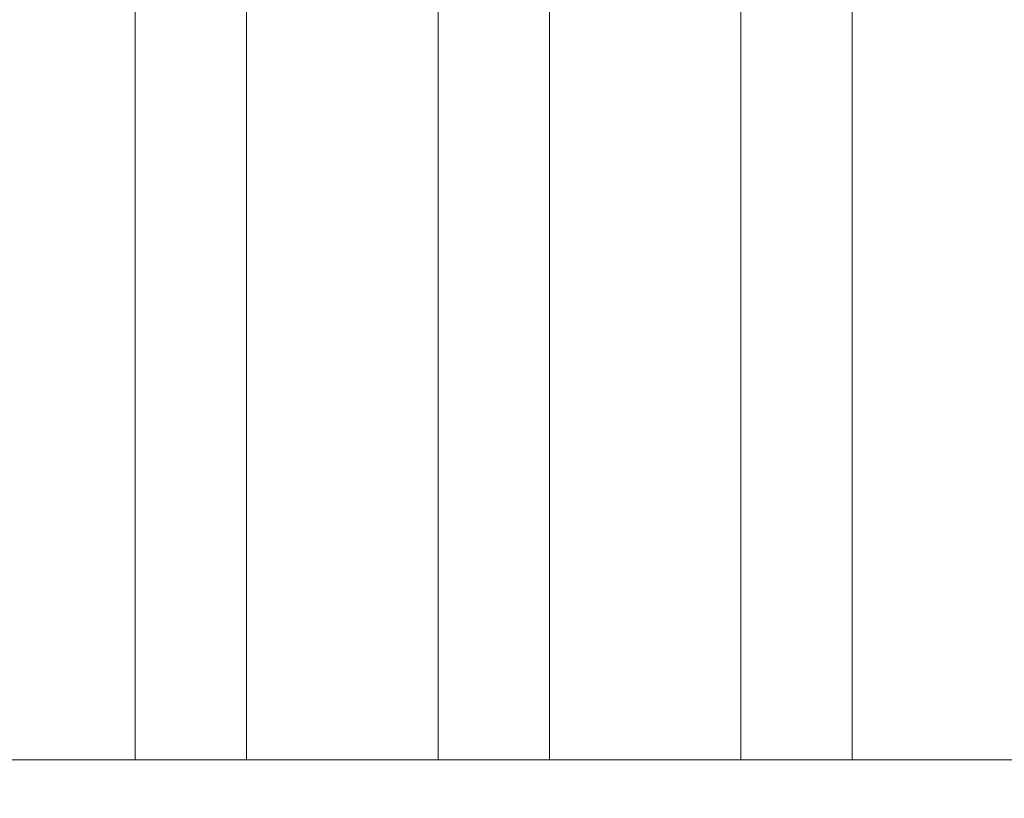
# Model space of a CAD drawing. Units: metres. Extents: x -0.019 to 0.38, y 0 to 0.18.
# Drawn here: x 0.033 to 0.046, y 0.01 to 0.021 of the extents above; entities that cross this region are included whole.
import ezdxf

# ---------------------------------------------------------------- set-up
doc = ezdxf.new("R2010")
doc.units = ezdxf.units.M
doc.header["$MEASUREMENT"] = 0
doc.layers.add('Mobilier 2D', color=7, linetype='Continuous')
doc.layers.add('Mobilier 3D', color=7, linetype='Continuous')

# ---------------------------------------------------------------- blocks, each defined once
blk = doc.blocks.new('quailargo')
at = {"layer": 'Mobilier 2D', "color": 8, "linetype": 'Continuous', "lineweight": 0}
for p, q in [((0.034222, 0.011), (0.034222, 0.17)), ((0.035722, 0.17), (0.035722, 0.011)), ((0.038301, 0.011), (0.038301, 0.17)), ((0.039801, 0.011), (0.039801, 0.17)), ((0.042379, 0.011), (0.042379, 0.17)), ((0.043879, 0.011), (0.043879, 0.17)), ((0.035722, 0.011), (0.034222, 0.011)), ((0.039801, 0.011), (0.038301, 0.011)), ((0.043879, 0.011), (0.042379, 0.011))]:
    blk.add_line(p, q, dxfattribs=at)
at = {"layer": 'Mobilier 3D', "color": 2, "linetype": 'Continuous', "lineweight": 0}
for points in [[(0.043879, 0.17, 0.2), (0.043879, 0.011, 0.2), (0.042379, 0.011, 0.2), (0.042379, 0.17, 0.2)], [(0.039801, 0.17, 0.2), (0.039801, 0.011, 0.2), (0.038301, 0.011, 0.2), (0.038301, 0.17, 0.2)], [(0.035722, 0.17, 0.2), (0.035722, 0.011, 0.2), (0.034222, 0.011, 0.2), (0.034222, 0.17, 0.2)]]:
    blk.add_polyline3d(points, dxfattribs=at)
mesh = blk.add_polyface(dxfattribs=at)
corners = [(0.0055, 0.0055, 0.0111), (0.3745, 0.0055, 0.0111), (0.3745, 0.1745, 0.0111), (0.0055, 0.1745, 0.0111)]
mesh.append_faces([[corners[k] for k in face] for face in [(0, 1, 2, 3)]], dxfattribs={"color": 2})
mesh = blk.add_polyface(dxfattribs=at)
corners = [(0.0055, 0.1745, 0.0051), (0.3745, 0.1745, 0.0051), (0.3745, 0.0055, 0.0051), (0.0055, 0.0055, 0.0051)]
mesh.append_faces([[corners[k] for k in face] for face in [(0, 1, 2, 3)]], dxfattribs={"color": 2})
mesh = blk.add_polyface(dxfattribs=at)
corners = [(0.034222, 0.011, 0.2), (0.034222, 0.011, 0.1985), (0.034222, 0.17, 0.1985), (0.034222, 0.17, 0.2)]
mesh.append_faces([[corners[k] for k in face] for face in [(0, 1, 2, 3)]], dxfattribs={"color": 2})
mesh = blk.add_polyface(dxfattribs=at)
corners = [(0.034222, 0.011, 0.1985), (0.035722, 0.011, 0.1985), (0.035722, 0.17, 0.1985), (0.034222, 0.17, 0.1985)]
mesh.append_faces([[corners[k] for k in face] for face in [(0, 1, 2, 3)]], dxfattribs={"color": 2})
mesh = blk.add_polyface(dxfattribs=at)
corners = [(0.035722, 0.17, 0.2), (0.035722, 0.17, 0.1985), (0.035722, 0.011, 0.1985), (0.035722, 0.011, 0.2)]
mesh.append_faces([[corners[k] for k in face] for face in [(0, 1, 2, 3)]], dxfattribs={"color": 2})
mesh = blk.add_polyface(dxfattribs=at)
corners = [(0.038301, 0.011, 0.2), (0.038301, 0.011, 0.1985), (0.038301, 0.17, 0.1985), (0.038301, 0.17, 0.2)]
mesh.append_faces([[corners[k] for k in face] for face in [(0, 1, 2, 3)]], dxfattribs={"color": 2})
mesh = blk.add_polyface(dxfattribs=at)
corners = [(0.038301, 0.011, 0.1985), (0.039801, 0.011, 0.1985), (0.039801, 0.17, 0.1985), (0.038301, 0.17, 0.1985)]
mesh.append_faces([[corners[k] for k in face] for face in [(0, 1, 2, 3)]], dxfattribs={"color": 2})
mesh = blk.add_polyface(dxfattribs=at)
corners = [(0.039801, 0.17, 0.2), (0.039801, 0.17, 0.1985), (0.039801, 0.011, 0.1985), (0.039801, 0.011, 0.2)]
mesh.append_faces([[corners[k] for k in face] for face in [(0, 1, 2, 3)]], dxfattribs={"color": 2})
mesh = blk.add_polyface(dxfattribs=at)
corners = [(0.042379, 0.011, 0.2), (0.042379, 0.011, 0.1985), (0.042379, 0.17, 0.1985), (0.042379, 0.17, 0.2)]
mesh.append_faces([[corners[k] for k in face] for face in [(0, 1, 2, 3)]], dxfattribs={"color": 2})
mesh = blk.add_polyface(dxfattribs=at)
corners = [(0.042379, 0.011, 0.1985), (0.043879, 0.011, 0.1985), (0.043879, 0.17, 0.1985), (0.042379, 0.17, 0.1985)]
mesh.append_faces([[corners[k] for k in face] for face in [(0, 1, 2, 3)]], dxfattribs={"color": 2})
mesh = blk.add_polyface(dxfattribs=at)
corners = [(0.043879, 0.17, 0.2), (0.043879, 0.17, 0.1985), (0.043879, 0.011, 0.1985), (0.043879, 0.011, 0.2)]
mesh.append_faces([[corners[k] for k in face] for face in [(0, 1, 2, 3)]], dxfattribs={"color": 2})
mesh = blk.add_polyface(dxfattribs=at)
corners = [(0.3695, 0.011, 0.184), (0.0105, 0.011, 0.184), (0.0105, 0.169, 0.184), (0.3695, 0.169, 0.184)]
mesh.append_faces([[corners[k] for k in face] for face in [(0, 1, 2, 3)]], dxfattribs={"color": 2})
mesh = blk.add_polyface(dxfattribs=at)
corners = [(0.0105, 0, 0.19), (0.0105, 0.011, 0.19), (0.3695, 0.011, 0.19), (0.3695, 0, 0.19)]
mesh.append_faces([[corners[k] for k in face] for face in [(0, 1, 2, 3)]], dxfattribs={"color": 2})
mesh = blk.add_polyface(dxfattribs=at)
corners = [(0.0105, 0.011, 0.19), (0.0105, 0.011, 0.184), (0.3695, 0.011, 0.184), (0.3695, 0.011, 0.19)]
mesh.append_faces([[corners[k] for k in face] for face in [(0, 1, 2, 3)]], dxfattribs={"color": 2})
mesh = blk.add_polyface(dxfattribs=at)
corners = [(0.035722, 0.011, 0.2), (0.035722, 0.011, 0.1985), (0.034222, 0.011, 0.1985), (0.034222, 0.011, 0.2)]
mesh.append_faces([[corners[k] for k in face] for face in [(0, 1, 2, 3)]], dxfattribs={"color": 2})
mesh = blk.add_polyface(dxfattribs=at)
corners = [(0.039801, 0.011, 0.2), (0.039801, 0.011, 0.1985), (0.038301, 0.011, 0.1985), (0.038301, 0.011, 0.2)]
mesh.append_faces([[corners[k] for k in face] for face in [(0, 1, 2, 3)]], dxfattribs={"color": 2})
mesh = blk.add_polyface(dxfattribs=at)
corners = [(0.043879, 0.011, 0.2), (0.043879, 0.011, 0.1985), (0.042379, 0.011, 0.1985), (0.042379, 0.011, 0.2)]
mesh.append_faces([[corners[k] for k in face] for face in [(0, 1, 2, 3)]], dxfattribs={"color": 2})

msp = doc.modelspace()

# ---------------------------------------------------------------- block references
msp.add_blockref('quailargo', (0, 0))

doc.saveas('drawing.dxf')
